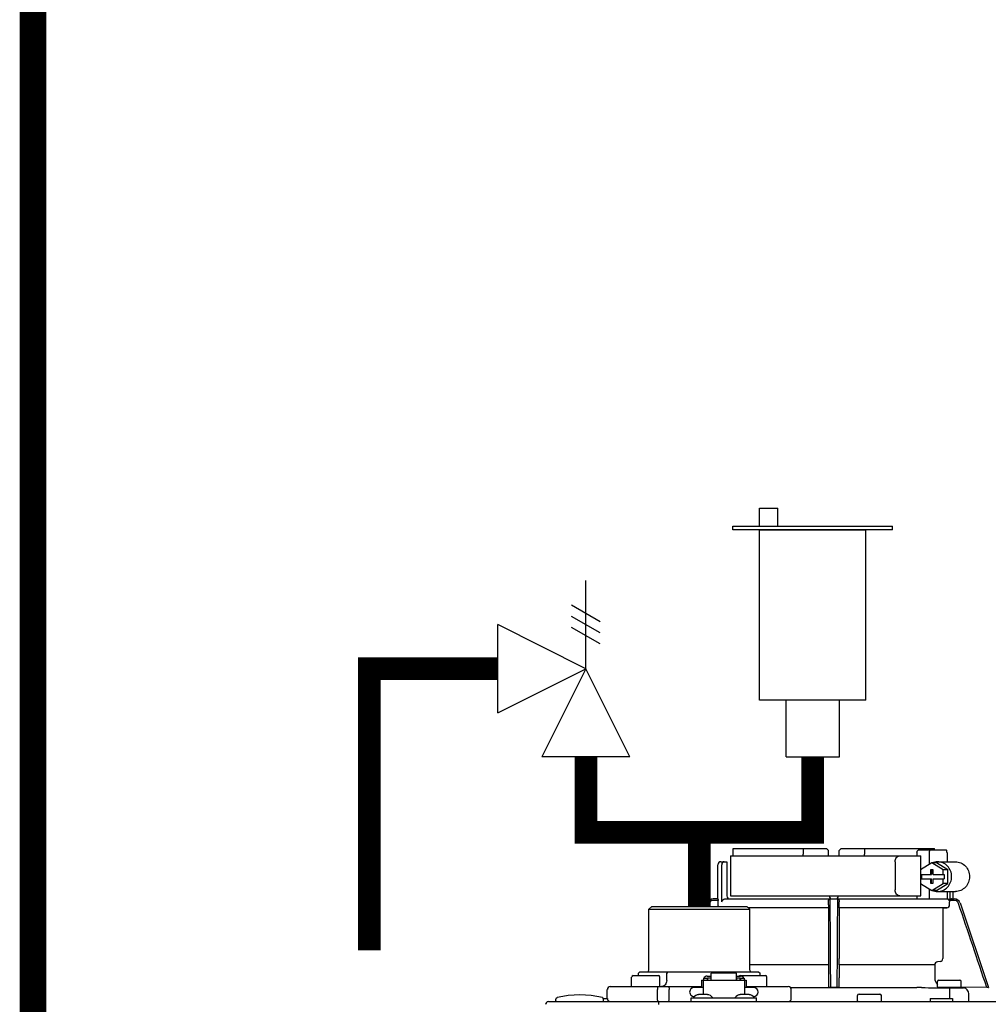
# Model space of a CAD drawing. Units: inches. Extents: x -164 to 94, y -35 to 143.
# Drawn here: x -56 to -43, y 65 to 78 of the extents above; entities that cross this region are included whole.
import ezdxf

# ---------------------------------------------------------------- set-up
doc = ezdxf.new("R2010")
doc.units = ezdxf.units.IN
doc.header["$MEASUREMENT"] = 0
doc.linetypes.add('DASHED', pattern=[0.75, 0.5, -0.25])
doc.layers.add('menote', color=7, linetype='Continuous')

# ---------------------------------------------------------------- blocks, each defined once
blk = doc.blocks.new('NFB-H (175-200)')
at = {"linetype": 'Continuous'}
for p, q in [((-0.732, 30.735), (0.502, 30.735)), ((0.194, 30.735), (0.194, 30.656)), ((0.502, 30.735), (0.53, 30.707)), ((0.67, 30.707), (0.699, 30.735)), ((0.699, 30.735), (1.933, 30.735)), ((1.007, 30.735), (1.007, 30.656)), ((-0.764, 30.637), (-0.764, 30.106)), ((-0.764, 30.637), (1.75, 30.637)), ((0.531, 30.637), (0.53, 30.707)), ((0.669, 30.637), (0.67, 30.707)), ((1.7, 30.676), (1.7, 30.637)), ((1.723, 30.715), (2.085, 30.715)), ((1.75, 30.453), (1.75, 30.637)), ((1.86, 30.676), (1.86, 30.52)), ((2.098, 30.676), (2.098, 30.558)), ((-0.933, 30.067), (-0.933, 30.519)), ((-0.893, 30.558), (-0.815, 30.558)), ((-0.881, 30.027), (-0.881, 30.519)), ((-0.815, 30.558), (-0.815, 30.106)), ((1.411, 30.558), (1.411, 30.185)), ((1.897, 30.543), (1.748, 30.452)), ((2.046, 30.452), (1.897, 30.543)), ((1.96, 30.543), (1.897, 30.543)), ((2.109, 30.452), (1.96, 30.543)), ((1.972, 30.558), (2.21, 30.558)), ((1.748, 30.452), (1.748, 30.391)), ((1.748, 30.391), (1.891, 30.391)), ((1.748, 30.332), (1.748, 30.271)), ((1.748, 30.332), (1.891, 30.332)), ((1.75, 30.332), (1.75, 30.391)), ((1.761, 30.391), (1.761, 30.332)), ((1.879, 30.45), (1.879, 30.391)), ((1.916, 30.45), (1.879, 30.45)), ((1.879, 30.332), (1.879, 30.273)), ((1.891, 30.45), (1.891, 30.391)), ((1.891, 30.273), (1.891, 30.332)), ((1.916, 30.391), (1.916, 30.45)), ((1.916, 30.391), (2.059, 30.391)), ((1.916, 30.273), (1.916, 30.332)), ((1.916, 30.332), (2.059, 30.332)), ((2.046, 30.391), (2.046, 30.452)), ((2.109, 30.452), (2.046, 30.452)), ((2.046, 30.271), (2.046, 30.332)), ((2.059, 30.391), (2.059, 30.332)), ((2.109, 30.271), (2.109, 30.452)), ((1.748, 30.271), (1.897, 30.18)), ((1.75, 30.106), (1.75, 30.27)), ((1.86, 30.202), (1.86, 30.067)), ((1.879, 30.273), (1.916, 30.273)), ((1.897, 30.18), (2.046, 30.271)), ((1.96, 30.18), (2.109, 30.271)), ((2.109, 30.271), (2.046, 30.271)), ((-0.764, 30.106), (1.75, 30.106)), ((1.7, 30.106), (1.7, 30.067)), ((1.96, 30.18), (1.897, 30.18)), ((1.972, 30.165), (2.21, 30.165)), ((2.098, 30.165), (2.098, 30.066)), ((2.133, 30.165), (2.133, 30.061)), ((2.172, 30.165), (2.172, 30.067)), ((-1.808, 29.968), (-1.847, 29.929)), ((-1.808, 29.968), (-0.55, 29.968)), ((-1.068, 30.013), (-1.083, 29.968)), ((-1.049, 30.007), (-1.062, 29.968)), ((-0.932, 30.067), (-0.994, 30.067)), ((-0.931, 30.047), (-0.994, 30.047)), ((-0.931, 29.989), (-0.931, 30.047)), ((-0.841, 30.067), (2.098, 30.067)), ((-0.55, 29.968), (-0.511, 29.929)), ((0.531, 29.95), (-0.532, 29.95)), ((0.53, 29.949), (-0.531, 29.949)), ((0.53, 29.949), (0.531, 29.95)), ((0.53, 29.949), (0.53, 29.277)), ((0.532, 29.989), (0.532, 30.027)), ((0.669, 29.989), (0.669, 30.027)), ((2.093, 29.95), (0.67, 29.95)), ((0.67, 29.95), (0.67, 29.949)), ((0.67, 29.949), (0.67, 29.277)), ((2.041, 29.949), (0.67, 29.949)), ((2.041, 29.949), (2.093, 29.95)), ((2.041, 29.949), (2.041, 29.277)), ((2.194, 30.047), (2.126, 30.047)), ((2.132, 29.989), (2.132, 30.027)), ((2.163, 30.067), (2.194, 30.067)), ((2.269, 30.013), (2.644, 28.895)), ((-1.847, 29.123), (-1.847, 29.929)), ((-1.847, 29.929), (-0.511, 29.929)), ((-0.511, 29.123), (-0.511, 29.929)), ((0.528, 29.196), (-0.511, 29.196)), ((0.528, 29.196), (0.528, 29.023)), ((0.529, 29.238), (0.529, 29.235)), ((0.672, 29.235), (0.671, 29.238)), ((0.672, 29.196), (0.672, 29.023)), ((1.935, 29.196), (0.672, 29.196)), ((1.935, 29.196), (1.935, 29.023)), ((2.005, 29.238), (1.971, 29.235)), ((-2.073, 28.915), (-2.073, 29.033)), ((-2.053, 29.053), (-1.719, 29.053)), ((-1.964, 29.104), (-1.984, 29.084)), ((-1.984, 29.053), (-1.984, 29.084)), ((-1.964, 29.104), (-0.394, 29.104)), ((-1.7, 28.915), (-1.7, 29.033)), ((-1.593, 29.104), (-1.61, 29.084)), ((-1.61, 28.986), (-1.61, 29.084)), ((-1.076, 29.046), (-1.021, 29.046)), ((-1.021, 28.993), (-1.021, 29.086)), ((-0.687, 29.086), (-1.021, 29.086)), ((-0.687, 28.993), (-0.687, 29.086)), ((-0.687, 29.046), (-0.632, 29.046)), ((-0.639, 29.053), (-0.304, 29.053)), ((-0.394, 29.104), (-0.374, 29.084)), ((-0.374, 29.053), (-0.374, 29.084)), ((-0.285, 28.915), (-0.285, 29.033)), ((-2.355, 28.907), (-1.149, 28.907)), ((-1.149, 28.994), (-1.149, 28.895)), ((-1.149, 28.994), (-1.129, 28.994)), ((-1.129, 28.994), (-1.129, 28.801)), ((-1.129, 28.993), (-0.579, 28.993)), ((-1.123, 29.017), (-1.123, 28.993)), ((-1.123, 29.017), (-1.076, 29.017)), ((-1.076, 29.017), (-1.076, 28.993)), ((-1.07, 29.002), (-1.076, 29.002)), ((-1.07, 29.023), (-1.07, 28.993)), ((-1.07, 29.023), (-1.023, 29.023)), ((-1.023, 28.993), (-1.023, 29.023)), ((-1.021, 29.002), (-1.023, 29.002)), ((-0.687, 29.002), (-0.685, 29.002)), ((-0.685, 29.023), (-0.685, 28.993)), ((-0.685, 29.023), (-0.638, 29.023)), ((-0.638, 28.993), (-0.638, 29.023)), ((-0.638, 29.002), (-0.632, 29.002)), ((-0.632, 29.017), (-0.632, 28.993)), ((-0.632, 29.017), (-0.585, 29.017)), ((-0.585, 29.017), (-0.585, 28.993)), ((-0.579, 28.994), (-0.579, 28.801)), ((-0.579, 28.994), (-0.559, 28.994)), ((-0.559, 28.994), (-0.559, 28.895)), ((-0.559, 28.907), (-0.002, 28.907)), ((0.54, 28.895), (0.53, 28.905)), ((0.67, 28.905), (0.66, 28.895)), ((1.972, 28.903), (1.972, 28.974)), ((1.991, 28.994), (2.266, 28.994)), ((2.286, 28.903), (2.286, 28.974)), ((2.623, 28.895), (2.286, 28.901)), ((-2.395, 28.75), (-2.395, 28.868)), ((-1.733, 28.75), (-1.733, 28.868)), ((-1.575, 28.75), (-1.575, 28.868)), ((-1.129, 28.895), (-1.247, 28.895)), ((-1.243, 28.777), (-1.247, 28.777)), ((-1.071, 28.801), (-1.187, 28.801)), ((-0.521, 28.801), (-0.636, 28.801)), ((-0.461, 28.895), (-0.579, 28.895)), ((-0.461, 28.777), (-0.465, 28.777)), ((0.026, 28.895), (1.699, 28.895)), ((0.026, 28.895), (0.541, 28.895)), ((0.037, 28.75), (0.037, 28.868)), ((0.66, 28.895), (0.541, 28.895)), ((0.915, 28.719), (0.915, 28.789)), ((0.934, 28.809), (1.209, 28.809)), ((1.229, 28.719), (1.229, 28.789)), ((2.278, 28.895), (1.979, 28.895)), ((2.13, 28.891), (2.129, 28.812)), ((2.129, 28.812), (2.129, 28.75)), ((2.384, 28.711), (2.384, 28.812)), ((2.644, 28.895), (2.623, 28.895)), ((2.643, 28.895), (2.644, 28.895)), ((-3.173, 28.711), (14.042, 28.711)), ((-3.075, 28.719), (-3.075, 28.742)), ((-2.447, 28.75), (-2.395, 28.75)), ((-2.446, 28.719), (-2.446, 28.742)), ((-1.719, 28.711), (-1.719, 28.671)), ((-1.286, 28.711), (-1.286, 28.758)), ((-1.286, 28.758), (-0.422, 28.758)), ((-1.255, 28.762), (-1.255, 28.758)), ((-1.003, 28.762), (-1.003, 28.758)), ((-0.705, 28.762), (-0.705, 28.758)), ((-0.453, 28.762), (-0.453, 28.758)), ((-0.422, 28.711), (-0.422, 28.758)), ((1.876, 28.75), (1.876, 28.711)), ((1.876, 28.75), (2.17, 28.75)), ((2.17, 28.75), (2.17, 28.711))]:
    blk.add_line(p, q, dxfattribs=at)
for centre, radius, start, end in [((0.511, 30.656), 0.0197, 269.9999, 1), ((-0.893, 30.519), 0.0393, 90, 180), ((-0.775, 30.106), 0.0393, 180, 270), ((0.58, 30.106), 0.0393, 181, 270), ((0.621, 30.106), 0.0393, 270, 359), ((-0.994, 29.988), 0.0786, 90, 161.4582), ((-0.994, 29.988), 0.059, 89.9908, 161.4166), ((-1.379, 30.028), 1.911, 359.9739, 0.563), ((0.551, 30.048), 0.0188, 90.0116, 102.053), ((2.58, 30.028), 1.911, 179.437, 180.0261), ((2.092, 29.989), 0.0393, 270.9513, 359.9436), ((2.194, 29.988), 0.0786, 18.5418, 90), ((2.194, 29.988), 0.059, 18.5834, 90.0092), ((1.974, 29.196), 0.0393, 94.9325, 179.9345), ((2.002, 29.277), 0.0393, 274.9376, 359.943), ((-2.053, 29.033), 0.0197, 90, 180), ((-1.867, 29.123), 0.0197, 270, 0), ((-1.719, 29.033), 0.0197, 0, 90), ((-0.639, 29.033), 0.0197, 90, 139.325), ((-0.491, 29.123), 0.0197, 180, 270), ((-0.304, 29.033), 0.0197, 0, 90), ((-2.355, 28.868), 0.0393, 90, 180), ((-2.065, 28.915), 0.00786, 180, 270), ((-1.708, 28.915), 0.00786, 270, 0), ((-0.293, 28.915), 0.00786, 270, 0), ((-0.002, 28.868), 0.0393, 0, 90), ((2.052, 29.023), 0.118, 180.0141, 226.5767), ((1.991, 28.974), 0.0197, 90, 180), ((1.979, 28.903), 0.00786, 180, 270), ((2.266, 28.974), 0.0197, 0, 90), ((2.278, 28.903), 0.00786, 270, 0), ((-2.76, 27.52), 1.277, 76.4452, 103.5548), ((-1.247, 28.836), 0.059, 90, 270), ((-1.187, 28.722), 0.0786, 90, 150), ((-1.071, 28.722), 0.0786, 30, 90), ((-0.636, 28.722), 0.0786, 90, 150), ((-0.521, 28.722), 0.0786, 30, 90), ((-0.461, 28.836), 0.059, 270, 90), ((0.934, 28.789), 0.0197, 90, 180), ((1.209, 28.789), 0.0197, 0, 90), ((1.698, 22.613), 6.281, 89.6203, 89.9926), ((1.686, 21.189), 7.706, 89.4361, 89.605), ((2.292, 42.835), 13.946, 269.3314, 270.1039), ((2.306, 28.812), 0.0786, 0.0082, 81.1626), ((-3.173, 28.671), 0.0393, 90, 180), ((-3.055, 28.742), 0.0197, 103.5548, 180), ((-3.067, 28.719), 0.00786, 180, 255.0013), ((-2.465, 28.742), 0.0197, 0, 76.4452), ((-2.454, 28.719), 0.00786, 270, 0), ((-2.355, 28.75), 0.0393, 180, 270), ((-0.002, 28.75), 0.0393, 270, 0), ((0.923, 28.719), 0.00786, 180, 270), ((1.221, 28.719), 0.00786, 270, 0)]:
    blk.add_arc(centre, radius, start, end, dxfattribs=at)
for centre, major_axis, ratio, start_param, end_param in [((0.6, 30.637), (1.336, 0), 1, 3.067997, 3.089091), ((0.6, 30.637), (1.336, 0), 1, 6.342043, 6.356781), ((0.6, 26.689), (0, 76.556), 0.017455, 1.518294, 1.519212), ((1.332, 30.047), (1.126, 0), 0.017452, 0.779676, 0.805125)]:
    blk.add_ellipse(centre, major_axis=major_axis, ratio=ratio, start_param=start_param, end_param=end_param, dxfattribs=at)
for points in [[(0.199, 30.636), (0.195, 30.642), (0.194, 30.649), (0.194, 30.656)], [(1.002, 30.637), (1.005, 30.642), (1.007, 30.649), (1.007, 30.656)], [(1.972, 30.558), (1.948, 30.558), (1.924, 30.553), (1.901, 30.543)], [(1.901, 30.18), (1.924, 30.17), (1.948, 30.165), (1.972, 30.165)], [(-0.925, 29.968), (-0.929, 29.974), (-0.931, 29.982), (-0.931, 29.989)], [(0.537, 30.061), (0.54, 30.063), (0.543, 30.065), (0.547, 30.066)], [(0.56, 28.895), (0.557, 29.268), (0.555, 29.64), (0.553, 30.013)], [(0.648, 30.013), (0.645, 29.64), (0.643, 29.268), (0.641, 28.895)], [(0.65, 30.067), (0.652, 30.067), (0.654, 30.066), (0.656, 30.066)], [(2.113, 30.061), (2.108, 30.064), (2.103, 30.066), (2.098, 30.066)], [(2.126, 30.047), (2.13, 30.041), (2.132, 30.034), (2.132, 30.027)], [(2.623, 28.895), (2.499, 29.266), (2.374, 29.636), (2.25, 30.007)], [(1.762, 28.894), (1.885, 28.893), (2.007, 28.892), (2.13, 28.891)], [(-1.732, 28.738), (-1.732, 28.742), (-1.733, 28.746), (-1.733, 28.75)]]:
    blk.add_open_spline(points, degree=3, dxfattribs=at)
for points, knots in [([(1.411, 30.558), (1.411, 30.568), (1.414, 30.588), (1.427, 30.614), (1.448, 30.632), (1.465, 30.637), (1.473, 30.637)], [0, 0, 0, 0, 0.277465, 0.540641, 0.780619, 1, 1, 1, 1]), ([(1.7, 30.676), (1.7, 30.681), (1.701, 30.691), (1.706, 30.703), (1.713, 30.712), (1.72, 30.715), (1.723, 30.715)], [0, 0, 0, 0, 0.312767, 0.591935, 0.818564, 1, 1, 1, 1]), ([(1.873, 30.715), (1.871, 30.715), (1.867, 30.711), (1.862, 30.698), (1.86, 30.685), (1.86, 30.676)], [0, 0, 0, 0, 0.130845, 0.349728, 1, 1, 1, 1]), ([(2.098, 30.676), (2.098, 30.685), (2.096, 30.698), (2.092, 30.711), (2.087, 30.715), (2.085, 30.715)], [0, 0, 0, 0, 0.650272, 0.869155, 1, 1, 1, 1]), ([(-0.851, 30.558), (-0.858, 30.558), (-0.876, 30.548), (-0.881, 30.529), (-0.881, 30.519)], [0, 0, 0, 0, 0.420769, 1, 1, 1, 1]), ([(1.972, 30.165), (1.996, 30.165), (2.046, 30.175), (2.108, 30.219), (2.149, 30.285), (2.163, 30.361), (2.149, 30.438), (2.108, 30.503), (2.046, 30.547), (1.996, 30.558), (1.972, 30.558)], [0, 0, 0, 0, 0.121912, 0.245654, 0.371942, 0.5, 0.628058, 0.754346, 0.878088, 1, 1, 1, 1]), ([(2.21, 30.558), (2.234, 30.558), (2.283, 30.547), (2.345, 30.503), (2.386, 30.438), (2.401, 30.361), (2.386, 30.285), (2.345, 30.219), (2.283, 30.175), (2.234, 30.165), (2.21, 30.165)], [0, 0, 0, 0, 0.121912, 0.245654, 0.371942, 0.5, 0.628058, 0.754346, 0.878088, 1, 1, 1, 1]), ([(-0.736, 30.067), (-0.736, 30.067), (-0.736, 30.067), (-0.736, 30.067), (-0.736, 30.067)], [0, 0, 0, 0, 0.735948, 1, 1, 1, 1]), ([(1.473, 30.106), (1.465, 30.106), (1.448, 30.111), (1.427, 30.129), (1.414, 30.154), (1.411, 30.174), (1.411, 30.185)], [0, 0, 0, 0, 0.219381, 0.459359, 0.722535, 1, 1, 1, 1]), ([(-0.932, 30.067), (-0.931, 30.067), (-0.932, 30.064), (-0.931, 30.061), (-0.931, 30.054), (-0.931, 30.049), (-0.931, 30.047)], [0, 0, 0, 0, 0.07704, 0.293677, 0.617707, 1, 1, 1, 1]), ([(-0.881, 30.027), (-0.881, 30.038), (-0.872, 30.059), (-0.851, 30.067), (-0.841, 30.067)], [0, 0, 0, 0, 0.499155, 1, 1, 1, 1]), ([(0.532, 29.989), (0.532, 29.984), (0.532, 29.975), (0.532, 29.964), (0.531, 29.957), (0.531, 29.954), (0.531, 29.952), (0.531, 29.95), (0.531, 29.95)], [0, 0, 0, 0, 0.378911, 0.701056, 0.825431, 0.918755, 0.977618, 1, 1, 1, 1]), ([(0.532, 30.047), (0.532, 30.048), (0.532, 30.053), (0.535, 30.058), (0.537, 30.061)], [0, 0, 0, 0, 0.279266, 1, 1, 1, 1]), ([(0.553, 30.013), (0.553, 30.02), (0.553, 30.031), (0.553, 30.043), (0.553, 30.051), (0.553, 30.057), (0.553, 30.063), (0.552, 30.065), (0.553, 30.067), (0.552, 30.067)], [0, 0, 0, 0, 0.404035, 0.576752, 0.724064, 0.842493, 0.929278, 0.98214, 1, 1, 1, 1]), ([(0.648, 30.067), (0.648, 30.067), (0.648, 30.065), (0.648, 30.064), (0.648, 30.063)], [0, 0, 0, 0, 0.252542, 1, 1, 1, 1]), ([(0.648, 30.063), (0.648, 30.06), (0.648, 30.044), (0.648, 30.027), (0.648, 30.013)], [0, 0, 0, 0, 0.153057, 1, 1, 1, 1]), ([(0.656, 30.066), (0.659, 30.064), (0.666, 30.06), (0.669, 30.051), (0.669, 30.047)], [0, 0, 0, 0, 0.451528, 1, 1, 1, 1]), ([(0.67, 29.95), (0.669, 29.95), (0.67, 29.952), (0.669, 29.954), (0.669, 29.957), (0.669, 29.964), (0.669, 29.975), (0.669, 29.984), (0.669, 29.989)], [0, 0, 0, 0, 0.022382, 0.081245, 0.174569, 0.298944, 0.621089, 1, 1, 1, 1]), ([(2.126, 30.047), (2.125, 30.048), (2.122, 30.054), (2.117, 30.059), (2.113, 30.061)], [0, 0, 0, 0, 0.262789, 1, 1, 1, 1]), ([(2.163, 30.067), (2.159, 30.067), (2.149, 30.063), (2.139, 30.061), (2.133, 30.061)], [0, 0, 0, 0, 0.448076, 1, 1, 1, 1]), ([(0.529, 29.235), (0.529, 29.234), (0.529, 29.23), (0.528, 29.217), (0.528, 29.205), (0.528, 29.196)], [0, 0, 0, 0, 0.099703, 0.321606, 1, 1, 1, 1]), ([(0.53, 29.277), (0.53, 29.268), (0.53, 29.257), (0.53, 29.244), (0.53, 29.239), (0.529, 29.238)], [0, 0, 0, 0, 0.678365, 0.900289, 1, 1, 1, 1]), ([(0.671, 29.238), (0.671, 29.239), (0.671, 29.244), (0.67, 29.257), (0.67, 29.268), (0.67, 29.277)], [0, 0, 0, 0, 0.099711, 0.321635, 1, 1, 1, 1]), ([(0.672, 29.196), (0.672, 29.205), (0.672, 29.217), (0.672, 29.23), (0.672, 29.234), (0.672, 29.235)], [0, 0, 0, 0, 0.678394, 0.900297, 1, 1, 1, 1]), ([(-1.076, 29.046), (-1.085, 29.046), (-1.104, 29.041), (-1.117, 29.026), (-1.12, 29.017)], [0, 0, 0, 0, 0.510569, 1, 1, 1, 1]), ([(-0.588, 29.017), (-0.591, 29.026), (-0.604, 29.041), (-0.623, 29.046), (-0.632, 29.046)], [0, 0, 0, 0, 0.489431, 1, 1, 1, 1]), ([(-1.716, 28.907), (-1.721, 28.907), (-1.728, 28.896), (-1.732, 28.883), (-1.733, 28.873), (-1.733, 28.868)], [0, 0, 0, 0, 0.368315, 0.663662, 1, 1, 1, 1]), ([(-1.61, 28.986), (-1.61, 28.966), (-1.62, 28.936), (-1.651, 28.912), (-1.669, 28.907), (-1.678, 28.907)], [0, 0, 0, 0, 0.519494, 0.764858, 1, 1, 1, 1]), ([(-1.59, 28.907), (-1.585, 28.907), (-1.579, 28.896), (-1.576, 28.883), (-1.575, 28.873), (-1.575, 28.868)], [0, 0, 0, 0, 0.354632, 0.655091, 1, 1, 1, 1]), ([(0.528, 29.023), (0.528, 29.008), (0.528, 28.987), (0.529, 28.959), (0.529, 28.941), (0.529, 28.927), (0.529, 28.916), (0.53, 28.909), (0.53, 28.906), (0.53, 28.905)], [0, 0, 0, 0, 0.378927, 0.550389, 0.701123, 0.825449, 0.918761, 0.977637, 1, 1, 1, 1]), ([(0.67, 28.905), (0.671, 28.906), (0.67, 28.909), (0.671, 28.916), (0.671, 28.927), (0.672, 28.941), (0.672, 28.959), (0.672, 28.987), (0.672, 29.008), (0.672, 29.023)], [0, 0, 0, 0, 0.022363, 0.081239, 0.174551, 0.298877, 0.449611, 0.621073, 1, 1, 1, 1]), ([(0.56, 28.895), (0.557, 28.895), (0.553, 28.895), (0.546, 28.895), (0.543, 28.895), (0.541, 28.895), (0.54, 28.895)], [0, 0, 0, 0, 0.389506, 0.711735, 0.922593, 1, 1, 1, 1]), ([(0.66, 28.895), (0.66, 28.895), (0.658, 28.895), (0.654, 28.895), (0.648, 28.895), (0.643, 28.895), (0.641, 28.895)], [0, 0, 0, 0, 0.077407, 0.288265, 0.610494, 1, 1, 1, 1]), ([(-1.716, 28.711), (-1.72, 28.711), (-1.726, 28.717), (-1.73, 28.727), (-1.731, 28.734), (-1.732, 28.738)], [0, 0, 0, 0, 0.374883, 0.660849, 1, 1, 1, 1]), ([(-1.59, 28.711), (-1.585, 28.711), (-1.579, 28.722), (-1.576, 28.735), (-1.575, 28.745), (-1.575, 28.75)], [0, 0, 0, 0, 0.354632, 0.655091, 1, 1, 1, 1])]:
    blk.add_open_spline(points, degree=3, knots=knots, dxfattribs=at)
blk = doc.blocks.new('Pressure Relief Valve - Tankless')
at = {"color": 2}
for p, q in [((-0.12486, 0), (-0.12486, 0.08324)), ((-0.13838, 0.04422), (-0.11134, 0.05983)), ((-0.13838, 0.03382), (-0.11134, 0.04942)), ((-0.13838, 0.02341), (-0.11134, 0.03902)), ((-0.12486, 0), (-0.04162, 0.04162)), ((-0.04162, -0.04162), (-0.04162, 0.04162)), ((-0.16648, -0.08324), (-0.12486, 0)), ((-0.12486, 0), (-0.08324, -0.08324)), ((-0.04162, -0.04162), (-0.12486, 0)), ((-0.04162, 0), (0, 0)), ((-0.16648, -0.08324), (-0.08324, -0.08324)), ((-0.12486, -0.08324), (-0.12486, -0.12486))]:
    blk.add_line(p, q, dxfattribs=at)
blk = doc.blocks.new('Air Vent')
at = {"color": 2}
for p, q in [((-0.703, 3.287), (-0.463, 3.287)), ((-0.703, 3.047), (-0.703, 3.287)), ((-0.463, 3.047), (-0.463, 3.287)), ((-1.055, 3), (-1.055, 3.047)), ((-1.055, 3.047), (1.055, 3.047)), ((1.055, 3), (-1.055, 3)), ((-0.703, 2.25), (-0.703, 3)), ((-0.703, 3), (0.703, 3)), ((0.703, 0.75), (0.703, 3)), ((1.055, 3), (1.055, 3.047)), ((-0.703, 0.75), (-0.703, 2.25)), ((0.703, 0.75), (-0.703, 0.75)), ((-0.352, 0), (-0.352, 0.75)), ((0.352, 0), (0.352, 0.75)), ((-0.352, 0), (0.352, 0))]:
    blk.add_line(p, q, dxfattribs=at)
blk = doc.blocks.new('Combo Relief and Air Vent')
at = {"const_width": 0.3}
for points in [[(-2.665, 3.184), (-4.365, 3.184), (-4.365, -0.54)], [(0, 0.039), (0, 1.019)]]:
    blk.add_lwpolyline(points, dxfattribs=at)
at = {"layer": 'menote', "const_width": 0.3}
blk.add_lwpolyline([(-1.5, 2.019), (-1.5, 1.019), (1.5, 1.019), (1.5, 2.019)], dxfattribs=at)
at = {"xscale": -14, "yscale": 14, "zscale": 14}
blk.add_blockref('Pressure Relief Valve - Tankless', (-3.248, 3.184), dxfattribs=at)
at = {"layer": 'menote'}
blk.add_blockref('Air Vent', (1.5, 2.019), dxfattribs=at)

msp = doc.modelspace()

# ---------------------------------------------------------------- linework, layer by layer
at = {"color": 2, "linetype": 'DASHED', "ltscale": 0.1, "const_width": 0.35}
msp.add_lwpolyline([(-55.73, 84.944), (-55.73, 34.14), (-46.74, 34.14)], dxfattribs=at)

# ---------------------------------------------------------------- block references
msp.add_blockref('Combo Relief and Air Vent', (-46.918, 65.815))
at = {"layer": 'menote'}
msp.add_blockref('NFB-H (175-200)', (-45.74, 35.889), dxfattribs=at)

doc.saveas('drawing.dxf')
